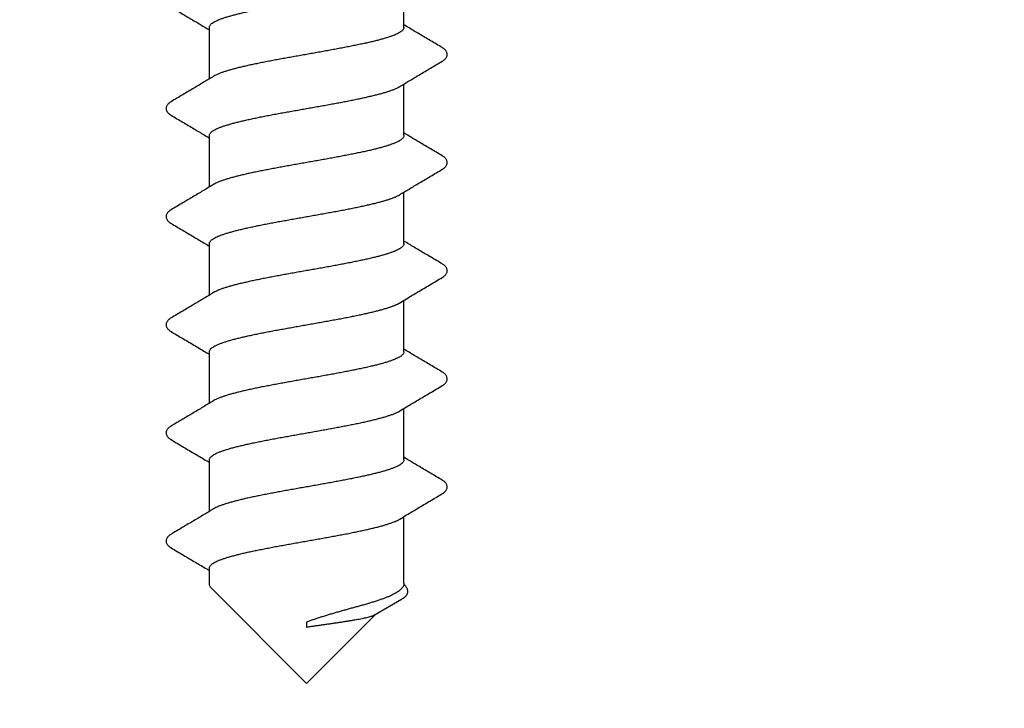
# Model space of a CAD drawing. Units: millimetres. Extents: x 112 to 13391, y -1232 to 350.
# Drawn here: x 3409 to 3423, y -588 to -578 of the extents above; entities that cross this region are included whole.
import ezdxf

# ---------------------------------------------------------------- set-up
doc = ezdxf.new("R2010")
doc.units = ezdxf.units.MM
doc.layers.add('Метизы', color=7, linetype='Continuous')
doc.layers.add('Профили', color=82, linetype='Continuous')

# ---------------------------------------------------------------- blocks, each defined once
blk = doc.blocks.new('AH.MCK102')
at = {"layer": 'Профили'}
blk.add_circle((0, 0), 39, dxfattribs=at)
for start, end in [(90.883, 134.117), (45.883, 89.117)]:
    blk.add_arc((0, 0), 40.5, start, end, dxfattribs=at)
blk = doc.blocks.new('AHLP38-301')
at = {"layer": 'Профили'}
for radius, start, end in [(41.7, 47.0467, 83.5933), (40.5, 45.4213, 134.5787)]:
    blk.add_arc((0, -60), radius, start, end, dxfattribs=at)
blk = doc.blocks.new('164-394')
at = {"layer": 'Метизы'}
for p, q in [((7.614, 1.35), (6.9, 1.35)), ((9.114, 1.35), (8.4, 1.35)), ((10.614, 1.35), (9.9, 1.35)), ((12.114, 1.35), (11.4, 1.35)), ((13.614, 1.35), (12.9, 1.35)), ((14.609, 1.35), (14.4, 1.35)), ((16, 0), (14.679, 1.321)), ((16, 0), (15.041, -0.959)), ((15.15, 0), (15.218, 0)), ((15.046, -0.95), (14.834, -1.317)), ((6.9, -1.35), (6.186, -1.35)), ((8.4, -1.35), (7.686, -1.35)), ((9.9, -1.35), (9.186, -1.35)), ((11.4, -1.35), (10.686, -1.35)), ((12.9, -1.35), (12.186, -1.35)), ((14.609, -1.35), (13.686, -1.35)), ((14.705, -1.295), (14.679, -1.321))]:
    blk.add_line(p, q, dxfattribs=at)
for centre, start, end in [((14.609, 1.25), 45, 90), ((14.609, -1.25), 270, 315)]:
    blk.add_arc(centre, 0.1, start, end, dxfattribs=at)
for points, knots in [([(7.931, 1.882), (7.932, 1.883), (7.936, 1.891), (7.945, 1.903), (7.958, 1.919), (7.972, 1.931), (7.988, 1.942), (8.006, 1.948), (8.024, 1.951), (8.043, 1.949), (8.06, 1.943), (8.076, 1.933), (8.09, 1.921), (8.103, 1.906), (8.112, 1.893), (8.118, 1.884), (8.119, 1.882)], [0, 0, 0, 0, 0.0046737, 0.0256577, 0.0452417, 0.0640908, 0.0828538, 0.1019405, 0.1209144, 0.1392846, 0.1571907, 0.1751463, 0.193719, 0.2134873, 0.2350607, 0.2425009, 0.2425009, 0.2425009, 0.2425009]), ([(9.431, 1.882), (9.432, 1.884), (9.437, 1.892), (9.446, 1.905), (9.459, 1.92), (9.473, 1.933), (9.489, 1.942), (9.506, 1.948), (9.524, 1.951), (9.543, 1.949), (9.561, 1.942), (9.577, 1.932), (9.591, 1.92), (9.604, 1.905), (9.613, 1.892), (9.618, 1.884), (9.619, 1.882)], [0, 0, 0, 0, 0.0056374, 0.0273387, 0.0473115, 0.0660878, 0.0841123, 0.1018487, 0.1199275, 0.1387892, 0.1579084, 0.1768073, 0.1957462, 0.2153693, 0.2362992, 0.2424917, 0.2424917, 0.2424917, 0.2424917]), ([(10.931, 1.882), (10.932, 1.884), (10.937, 1.892), (10.946, 1.905), (10.959, 1.92), (10.973, 1.932), (10.988, 1.942), (11.006, 1.948), (11.025, 1.951), (11.044, 1.949), (11.062, 1.942), (11.078, 1.932), (11.092, 1.919), (11.104, 1.904), (11.113, 1.892), (11.118, 1.884), (11.119, 1.882)], [0, 0, 0, 0, 0.0061309, 0.0276923, 0.0472686, 0.0656703, 0.083667, 0.1019676, 0.120745, 0.1398909, 0.1589058, 0.1774782, 0.1960595, 0.2153759, 0.2361558, 0.242512, 0.242512, 0.242512, 0.242512]), ([(12.431, 1.882), (12.432, 1.884), (12.437, 1.891), (12.445, 1.904), (12.458, 1.919), (12.472, 1.932), (12.487, 1.941), (12.504, 1.948), (12.522, 1.951), (12.541, 1.949), (12.559, 1.943), (12.576, 1.933), (12.591, 1.92), (12.604, 1.905), (12.613, 1.892), (12.618, 1.884), (12.619, 1.882)], [0, 0, 0, 0, 0.0048402, 0.0260514, 0.0457543, 0.0644475, 0.0825541, 0.1002239, 0.1178831, 0.136638, 0.1560148, 0.1754047, 0.1948315, 0.2149053, 0.2361746, 0.242484, 0.242484, 0.242484, 0.242484]), ([(13.931, 1.882), (13.932, 1.884), (13.937, 1.891), (13.945, 1.904), (13.958, 1.919), (13.973, 1.932), (13.989, 1.942), (14.007, 1.949), (14.027, 1.951), (14.046, 1.948), (14.063, 1.941), (14.078, 1.931), (14.092, 1.919), (14.104, 1.905), (14.113, 1.892), (14.118, 1.884), (14.119, 1.882)], [0, 0, 0, 0, 0.005248, 0.0265102, 0.0462324, 0.0651888, 0.0841554, 0.1035813, 0.1231485, 0.1422469, 0.1606685, 0.1784372, 0.1962676, 0.2150237, 0.2356358, 0.24252, 0.24252, 0.24252, 0.24252]), ([(6.619, 1.882), (6.651, 1.828), (6.713, 1.722), (6.805, 1.569), (6.878, 1.445), (6.921, 1.374), (6.936, 1.35)], [0, 0, 0, 0, 0.188813, 0.3684273, 0.5358615, 0.6192488, 0.6192488, 0.6192488, 0.6192488]), ([(7.579, 1.291), (7.605, 1.334), (7.66, 1.426), (7.745, 1.568), (7.837, 1.722), (7.899, 1.828), (7.931, 1.882)], [0, 0, 0, 0, 0.1522147, 0.3196502, 0.4992661, 0.6883268, 0.6883268, 0.6883268, 0.6883268]), ([(8.119, 1.882), (8.151, 1.828), (8.213, 1.722), (8.305, 1.569), (8.378, 1.445), (8.421, 1.374), (8.436, 1.35)], [0, 0, 0, 0, 0.188813, 0.3684273, 0.5358615, 0.6192488, 0.6192488, 0.6192488, 0.6192488]), ([(9.079, 1.291), (9.105, 1.334), (9.16, 1.426), (9.245, 1.568), (9.337, 1.722), (9.399, 1.828), (9.431, 1.882)], [0, 0, 0, 0, 0.1522147, 0.3196502, 0.4992661, 0.6883268, 0.6883268, 0.6883268, 0.6883268]), ([(9.619, 1.882), (9.651, 1.828), (9.713, 1.722), (9.805, 1.569), (9.878, 1.445), (9.921, 1.374), (9.936, 1.35)], [0, 0, 0, 0, 0.188813, 0.3684273, 0.5358615, 0.6192488, 0.6192488, 0.6192488, 0.6192488]), ([(10.579, 1.291), (10.605, 1.334), (10.66, 1.426), (10.745, 1.568), (10.837, 1.722), (10.899, 1.828), (10.931, 1.882)], [0, 0, 0, 0, 0.1522147, 0.3196502, 0.4992661, 0.6883268, 0.6883268, 0.6883268, 0.6883268]), ([(11.119, 1.882), (11.153, 1.825), (11.22, 1.712), (11.318, 1.547), (11.389, 1.427), (11.428, 1.362), (11.436, 1.35)], [0, 0, 0, 0, 0.2003106, 0.3933352, 0.5760877, 0.6192325, 0.6192325, 0.6192325, 0.6192325]), ([(12.079, 1.291), (12.105, 1.334), (12.16, 1.426), (12.245, 1.568), (12.337, 1.722), (12.399, 1.828), (12.431, 1.882)], [0, 0, 0, 0, 0.1522147, 0.3196502, 0.4992661, 0.6883268, 0.6883268, 0.6883268, 0.6883268]), ([(12.619, 1.882), (12.653, 1.825), (12.72, 1.712), (12.818, 1.547), (12.889, 1.427), (12.928, 1.362), (12.936, 1.35)], [0, 0, 0, 0, 0.2003106, 0.3933352, 0.5760877, 0.6192325, 0.6192325, 0.6192325, 0.6192325]), ([(13.579, 1.291), (13.605, 1.334), (13.66, 1.426), (13.745, 1.568), (13.837, 1.722), (13.899, 1.828), (13.931, 1.882)], [0, 0, 0, 0, 0.1522147, 0.3196502, 0.4992661, 0.6883268, 0.6883268, 0.6883268, 0.6883268]), ([(14.119, 1.882), (14.153, 1.825), (14.22, 1.712), (14.318, 1.547), (14.389, 1.427), (14.428, 1.362), (14.436, 1.35)], [0, 0, 0, 0, 0.2003106, 0.3933352, 0.5760877, 0.6192325, 0.6192325, 0.6192325, 0.6192325]), ([(6.9, 1.35), (6.895, 1.35), (6.885, 1.348), (6.87, 1.34), (6.855, 1.327), (6.84, 1.308), (6.826, 1.285), (6.811, 1.258), (6.796, 1.225), (6.782, 1.188), (6.767, 1.146), (6.753, 1.1), (6.738, 1.05), (6.723, 0.996), (6.709, 0.938), (6.694, 0.877), (6.679, 0.812), (6.665, 0.744), (6.65, 0.673), (6.635, 0.6), (6.621, 0.525), (6.606, 0.447), (6.591, 0.368), (6.576, 0.287), (6.562, 0.206), (6.547, 0.123), (6.532, 0.04), (6.518, -0.043), (6.503, -0.125), (6.488, -0.208), (6.474, -0.289), (6.459, -0.37), (6.444, -0.449), (6.43, -0.526), (6.415, -0.602), (6.4, -0.675), (6.386, -0.745), (6.371, -0.813), (6.356, -0.878), (6.342, -0.939), (6.327, -0.997), (6.312, -1.051), (6.298, -1.101), (6.283, -1.147), (6.269, -1.188), (6.254, -1.225), (6.239, -1.258), (6.228, -1.279), (6.222, -1.289), (6.221, -1.291)], [0, 0, 0, 0, 0.014911, 0.0315, 0.051001, 0.074117, 0.101201, 0.132486, 0.168127, 0.208089, 0.25224, 0.300432, 0.352673, 0.408857, 0.468711, 0.531915, 0.598303, 0.667847, 0.740239, 0.815087, 0.892008, 0.970935, 1.051702, 1.133873, 1.216992, 1.300727, 1.384981, 1.469353, 1.553596, 1.63734, 1.720304, 1.802228, 1.882734, 1.961606, 2.03846, 2.113125, 2.185265, 2.254647, 2.321019, 2.384121, 2.443806, 2.4998, 2.551989, 2.600155, 2.644217, 2.68406, 2.719614, 2.750899, 2.75587, 2.75587, 2.75587, 2.75587]), ([(6.9, -1.35), (6.905, -1.35), (6.915, -1.348), (6.93, -1.34), (6.945, -1.327), (6.96, -1.308), (6.974, -1.285), (6.989, -1.258), (7.004, -1.225), (7.018, -1.188), (7.033, -1.146), (7.047, -1.1), (7.062, -1.05), (7.077, -0.996), (7.091, -0.938), (7.106, -0.877), (7.121, -0.812), (7.135, -0.744), (7.15, -0.673), (7.165, -0.6), (7.179, -0.525), (7.194, -0.447), (7.209, -0.368), (7.224, -0.288), (7.238, -0.206), (7.253, -0.124), (7.268, -0.041), (7.282, 0.042), (7.297, 0.125), (7.312, 0.208), (7.326, 0.289), (7.341, 0.37), (7.356, 0.449), (7.37, 0.526), (7.385, 0.602), (7.4, 0.675), (7.414, 0.745), (7.429, 0.813), (7.444, 0.878), (7.458, 0.939), (7.473, 0.997), (7.488, 1.051), (7.502, 1.101), (7.517, 1.147), (7.531, 1.188), (7.546, 1.225), (7.561, 1.258), (7.572, 1.279), (7.578, 1.289), (7.579, 1.291)], [0, 0, 0, 0, 0.014915, 0.031499, 0.050994, 0.074109, 0.101196, 0.132482, 0.168116, 0.208076, 0.25223, 0.300431, 0.352672, 0.408859, 0.46872, 0.531936, 0.598338, 0.667897, 0.740306, 0.815171, 0.892108, 0.971005, 1.051586, 1.133522, 1.216553, 1.300305, 1.384582, 1.468969, 1.553236, 1.637, 1.720003, 1.801949, 1.882481, 1.96138, 2.038268, 2.112968, 2.18512, 2.254535, 2.320923, 2.384059, 2.443756, 2.499766, 2.551968, 2.600139, 2.644214, 2.684052, 2.719621, 2.750901, 2.75587, 2.75587, 2.75587, 2.75587]), ([(8.4, 1.35), (8.395, 1.35), (8.385, 1.348), (8.37, 1.34), (8.355, 1.327), (8.34, 1.308), (8.326, 1.285), (8.311, 1.258), (8.296, 1.225), (8.282, 1.188), (8.267, 1.147), (8.253, 1.101), (8.238, 1.051), (8.223, 0.996), (8.209, 0.939), (8.194, 0.877), (8.179, 0.813), (8.165, 0.745), (8.15, 0.674), (8.135, 0.601), (8.121, 0.526), (8.106, 0.448), (8.091, 0.369), (8.077, 0.288), (8.062, 0.207), (8.047, 0.124), (8.033, 0.042), (8.018, -0.042), (8.003, -0.124), (7.989, -0.207), (7.974, -0.288), (7.959, -0.369), (7.945, -0.448), (7.93, -0.526), (7.915, -0.601), (7.901, -0.674), (7.886, -0.745), (7.871, -0.813), (7.857, -0.877), (7.842, -0.939), (7.827, -0.996), (7.813, -1.051), (7.798, -1.101), (7.783, -1.147), (7.769, -1.188), (7.754, -1.225), (7.739, -1.258), (7.728, -1.279), (7.722, -1.289), (7.721, -1.291)], [0, 0, 0, 0, 0.014929, 0.031529, 0.050991, 0.07407, 0.101152, 0.132472, 0.168077, 0.207936, 0.252033, 0.300245, 0.352495, 0.408544, 0.468263, 0.531428, 0.59786, 0.667322, 0.7395, 0.814228, 0.89115, 0.970089, 1.050661, 1.132625, 1.215673, 1.299465, 1.383767, 1.46817, 1.552479, 1.636273, 1.719318, 1.801273, 1.881856, 1.9608, 2.037723, 2.112446, 2.184624, 2.254095, 2.320531, 2.383695, 2.44341, 2.499466, 2.551722, 2.599935, 2.644031, 2.68389, 2.719501, 2.750823, 2.75587, 2.75587, 2.75587, 2.75587]), ([(8.4, -1.35), (8.405, -1.35), (8.415, -1.348), (8.43, -1.34), (8.445, -1.327), (8.46, -1.308), (8.474, -1.286), (8.489, -1.258), (8.503, -1.225), (8.518, -1.188), (8.533, -1.147), (8.547, -1.101), (8.562, -1.051), (8.577, -0.997), (8.591, -0.939), (8.606, -0.878), (8.621, -0.813), (8.635, -0.745), (8.65, -0.675), (8.665, -0.601), (8.679, -0.526), (8.694, -0.449), (8.709, -0.37), (8.723, -0.289), (8.738, -0.207), (8.753, -0.125), (8.767, -0.042), (8.782, 0.041), (8.797, 0.124), (8.811, 0.206), (8.826, 0.288), (8.841, 0.368), (8.855, 0.448), (8.87, 0.525), (8.885, 0.6), (8.899, 0.674), (8.914, 0.744), (8.929, 0.812), (8.943, 0.877), (8.958, 0.938), (8.973, 0.996), (8.987, 1.05), (9.002, 1.1), (9.017, 1.146), (9.031, 1.188), (9.046, 1.225), (9.06, 1.258), (9.072, 1.279), (9.078, 1.289), (9.079, 1.291)], [0, 0, 0, 0, 0.014921, 0.031506, 0.050956, 0.074029, 0.101096, 0.132385, 0.167943, 0.207796, 0.251877, 0.300053, 0.352242, 0.408249, 0.467969, 0.531108, 0.597482, 0.666855, 0.739048, 0.813776, 0.890662, 0.96952, 1.050051, 1.132057, 1.215106, 1.29885, 1.38306, 1.467521, 1.551876, 1.635666, 1.718652, 1.80059, 1.881268, 1.960255, 2.037166, 2.111834, 2.184102, 2.253655, 2.320122, 2.383267, 2.442994, 2.499157, 2.551472, 2.5997, 2.643782, 2.683714, 2.71939, 2.75074, 2.75587, 2.75587, 2.75587, 2.75587]), ([(9.9, 1.35), (9.895, 1.35), (9.885, 1.348), (9.87, 1.34), (9.855, 1.327), (9.84, 1.308), (9.826, 1.286), (9.811, 1.258), (9.797, 1.225), (9.782, 1.188), (9.767, 1.147), (9.753, 1.101), (9.738, 1.051), (9.723, 0.997), (9.709, 0.939), (9.694, 0.878), (9.679, 0.813), (9.665, 0.745), (9.65, 0.675), (9.635, 0.602), (9.621, 0.526), (9.606, 0.449), (9.591, 0.37), (9.577, 0.289), (9.562, 0.208), (9.547, 0.125), (9.533, 0.043), (9.518, -0.04), (9.503, -0.123), (9.489, -0.206), (9.474, -0.287), (9.459, -0.368), (9.445, -0.447), (9.43, -0.525), (9.415, -0.6), (9.401, -0.674), (9.386, -0.744), (9.371, -0.812), (9.357, -0.877), (9.342, -0.938), (9.327, -0.996), (9.313, -1.05), (9.298, -1.1), (9.283, -1.146), (9.269, -1.188), (9.254, -1.225), (9.239, -1.258), (9.228, -1.279), (9.222, -1.289), (9.221, -1.291)], [0, 0, 0, 0, 0.01492, 0.031502, 0.050952, 0.074023, 0.101085, 0.132372, 0.167927, 0.207774, 0.251835, 0.300005, 0.352196, 0.408195, 0.467883, 0.530987, 0.597363, 0.666746, 0.738894, 0.813558, 0.890418, 0.969293, 1.049803, 1.131732, 1.214697, 1.298446, 1.38269, 1.467069, 1.551322, 1.63506, 1.718181, 1.800347, 1.881103, 1.960018, 2.036943, 2.111789, 2.184174, 2.253706, 2.320092, 2.383298, 2.443148, 2.499326, 2.551558, 2.599753, 2.643903, 2.683862, 2.719498, 2.750782, 2.75587, 2.75587, 2.75587, 2.75587]), ([(9.9, -1.35), (9.905, -1.35), (9.915, -1.348), (9.93, -1.34), (9.945, -1.326), (9.96, -1.308), (9.974, -1.285), (9.989, -1.258), (10.004, -1.225), (10.018, -1.188), (10.033, -1.146), (10.047, -1.1), (10.062, -1.05), (10.077, -0.996), (10.091, -0.938), (10.106, -0.877), (10.121, -0.812), (10.135, -0.744), (10.15, -0.674), (10.165, -0.601), (10.179, -0.525), (10.194, -0.448), (10.209, -0.369), (10.223, -0.288), (10.238, -0.206), (10.253, -0.124), (10.267, -0.041), (10.282, 0.042), (10.297, 0.125), (10.311, 0.207), (10.326, 0.289), (10.341, 0.369), (10.356, 0.448), (10.37, 0.526), (10.385, 0.601), (10.4, 0.674), (10.414, 0.745), (10.429, 0.813), (10.444, 0.877), (10.458, 0.939), (10.473, 0.997), (10.487, 1.051), (10.502, 1.101), (10.517, 1.147), (10.531, 1.188), (10.546, 1.225), (10.561, 1.258), (10.572, 1.279), (10.578, 1.289), (10.579, 1.291)], [0, 0, 0, 0, 0.014932, 0.03155, 0.051048, 0.074125, 0.101209, 0.132552, 0.168208, 0.208106, 0.252189, 0.300413, 0.35271, 0.408837, 0.46854, 0.531694, 0.598151, 0.667675, 0.739893, 0.814578, 0.891497, 0.970468, 1.051108, 1.133032, 1.216045, 1.299838, 1.384174, 1.468593, 1.552843, 1.63661, 1.719659, 1.801643, 1.882178, 1.961078, 2.037982, 2.112707, 2.18488, 2.2543, 2.320705, 2.383856, 2.44357, 2.499595, 2.55182, 2.600016, 2.644103, 2.683952, 2.719542, 2.75085, 2.755869, 2.755869, 2.755869, 2.755869]), ([(11.4, 1.35), (11.395, 1.35), (11.385, 1.348), (11.37, 1.34), (11.355, 1.327), (11.34, 1.308), (11.326, 1.286), (11.311, 1.258), (11.297, 1.225), (11.282, 1.188), (11.267, 1.147), (11.253, 1.101), (11.238, 1.051), (11.223, 0.997), (11.209, 0.939), (11.194, 0.878), (11.179, 0.813), (11.165, 0.745), (11.15, 0.675), (11.135, 0.601), (11.121, 0.526), (11.106, 0.449), (11.091, 0.37), (11.077, 0.289), (11.062, 0.207), (11.047, 0.125), (11.033, 0.042), (11.018, -0.041), (11.003, -0.124), (10.989, -0.206), (10.974, -0.288), (10.959, -0.368), (10.945, -0.448), (10.93, -0.525), (10.915, -0.601), (10.901, -0.674), (10.886, -0.744), (10.871, -0.812), (10.857, -0.877), (10.842, -0.938), (10.827, -0.996), (10.813, -1.05), (10.798, -1.1), (10.783, -1.146), (10.769, -1.188), (10.754, -1.225), (10.739, -1.258), (10.728, -1.279), (10.722, -1.289), (10.721, -1.291)], [0, 0, 0, 0, 0.014914, 0.031482, 0.050945, 0.074029, 0.101092, 0.132359, 0.167912, 0.207795, 0.251887, 0.300049, 0.352201, 0.408249, 0.467999, 0.531141, 0.597488, 0.666858, 0.739101, 0.813851, 0.890727, 0.969548, 1.050126, 1.132168, 1.215223, 1.298945, 1.383152, 1.467655, 1.552027, 1.635808, 1.718766, 1.800729, 1.881427, 1.960412, 2.037305, 2.111963, 2.184243, 2.253796, 2.32025, 2.383375, 2.443099, 2.499258, 2.551562, 2.599776, 2.643845, 2.683767, 2.719433, 2.750773, 2.755872, 2.755872, 2.755872, 2.755872]), ([(11.4, -1.35), (11.405, -1.35), (11.415, -1.348), (11.43, -1.34), (11.445, -1.327), (11.46, -1.308), (11.474, -1.286), (11.489, -1.258), (11.503, -1.225), (11.518, -1.188), (11.533, -1.147), (11.547, -1.101), (11.562, -1.051), (11.577, -0.997), (11.591, -0.939), (11.606, -0.878), (11.621, -0.813), (11.635, -0.745), (11.65, -0.675), (11.665, -0.602), (11.679, -0.526), (11.694, -0.449), (11.709, -0.37), (11.723, -0.289), (11.738, -0.208), (11.753, -0.125), (11.767, -0.042), (11.782, 0.041), (11.797, 0.124), (11.811, 0.206), (11.826, 0.288), (11.841, 0.369), (11.855, 0.448), (11.87, 0.525), (11.885, 0.601), (11.899, 0.674), (11.914, 0.745), (11.929, 0.813), (11.943, 0.877), (11.958, 0.939), (11.973, 0.996), (11.987, 1.051), (12.002, 1.101), (12.017, 1.147), (12.031, 1.188), (12.046, 1.225), (12.061, 1.258), (12.072, 1.279), (12.078, 1.289), (12.079, 1.291)], [0, 0, 0, 0, 0.014917, 0.0315, 0.050948, 0.07402, 0.101085, 0.132373, 0.167934, 0.207779, 0.251851, 0.300026, 0.352223, 0.408225, 0.467919, 0.531032, 0.597413, 0.666802, 0.738952, 0.813623, 0.890487, 0.969364, 1.049876, 1.131807, 1.214772, 1.298572, 1.383013, 1.467638, 1.551976, 1.635712, 1.718819, 1.800956, 1.881668, 1.960545, 2.037456, 2.112271, 2.184608, 2.254078, 2.320443, 2.383625, 2.443435, 2.499557, 2.551744, 2.599927, 2.644051, 2.683974, 2.719564, 2.750838, 2.75587, 2.75587, 2.75587, 2.75587]), ([(12.9, 1.35), (12.895, 1.35), (12.885, 1.348), (12.87, 1.34), (12.855, 1.326), (12.84, 1.308), (12.826, 1.285), (12.811, 1.258), (12.796, 1.225), (12.782, 1.188), (12.767, 1.146), (12.753, 1.101), (12.738, 1.05), (12.723, 0.996), (12.709, 0.938), (12.694, 0.877), (12.679, 0.812), (12.665, 0.745), (12.65, 0.674), (12.635, 0.601), (12.621, 0.525), (12.606, 0.448), (12.591, 0.369), (12.577, 0.288), (12.562, 0.206), (12.547, 0.124), (12.533, 0.041), (12.518, -0.042), (12.503, -0.125), (12.489, -0.207), (12.474, -0.289), (12.459, -0.369), (12.444, -0.448), (12.43, -0.526), (12.415, -0.601), (12.4, -0.674), (12.386, -0.745), (12.371, -0.813), (12.356, -0.877), (12.342, -0.939), (12.327, -0.997), (12.313, -1.051), (12.298, -1.101), (12.283, -1.147), (12.269, -1.188), (12.254, -1.225), (12.239, -1.258), (12.228, -1.279), (12.222, -1.289), (12.221, -1.291)], [0, 0, 0, 0, 0.014931, 0.031546, 0.051038, 0.074111, 0.101191, 0.132529, 0.168181, 0.208074, 0.252149, 0.300368, 0.352662, 0.408793, 0.468492, 0.531637, 0.598092, 0.667626, 0.739863, 0.814532, 0.891443, 0.970423, 1.05109, 1.133021, 1.216016, 1.29981, 1.38417, 1.468635, 1.552855, 1.636609, 1.71967, 1.801695, 1.882242, 1.961109, 2.038008, 2.112758, 2.18498, 2.254361, 2.320743, 2.383898, 2.443644, 2.499675, 2.551862, 2.600045, 2.644143, 2.68402, 2.719578, 2.750866, 2.755871, 2.755871, 2.755871, 2.755871]), ([(12.9, -1.35), (12.905, -1.35), (12.915, -1.348), (12.93, -1.34), (12.945, -1.327), (12.96, -1.308), (12.974, -1.285), (12.989, -1.258), (13.003, -1.225), (13.018, -1.188), (13.033, -1.147), (13.047, -1.101), (13.062, -1.051), (13.077, -0.996), (13.091, -0.939), (13.106, -0.877), (13.121, -0.813), (13.135, -0.745), (13.15, -0.674), (13.165, -0.601), (13.179, -0.525), (13.194, -0.448), (13.209, -0.369), (13.223, -0.288), (13.238, -0.206), (13.253, -0.124), (13.268, -0.041), (13.282, 0.042), (13.297, 0.125), (13.312, 0.208), (13.326, 0.289), (13.341, 0.37), (13.356, 0.449), (13.37, 0.526), (13.385, 0.602), (13.4, 0.675), (13.414, 0.745), (13.429, 0.813), (13.444, 0.878), (13.458, 0.939), (13.473, 0.997), (13.488, 1.051), (13.502, 1.101), (13.517, 1.147), (13.531, 1.188), (13.546, 1.225), (13.561, 1.258), (13.572, 1.279), (13.578, 1.289), (13.579, 1.291)], [0, 0, 0, 0, 0.014914, 0.031488, 0.050967, 0.074067, 0.101142, 0.132413, 0.168008, 0.207933, 0.252058, 0.300238, 0.352428, 0.408557, 0.46837, 0.531551, 0.597914, 0.667394, 0.739738, 0.814556, 0.891464, 0.970348, 1.05107, 1.133213, 1.216321, 1.300054, 1.384407, 1.469039, 1.553484, 1.637281, 1.720246, 1.802173, 1.882682, 1.961556, 2.038415, 2.113086, 2.185229, 2.254616, 2.320993, 2.384105, 2.443796, 2.499793, 2.551986, 2.600158, 2.644228, 2.684065, 2.719625, 2.750908, 2.75587, 2.75587, 2.75587, 2.75587]), ([(14.4, 1.35), (14.396, 1.35), (14.386, 1.348), (14.372, 1.341), (14.357, 1.328), (14.342, 1.311), (14.327, 1.288), (14.313, 1.261), (14.298, 1.229), (14.283, 1.192), (14.269, 1.151), (14.254, 1.106), (14.239, 1.056), (14.225, 1.002), (14.21, 0.944), (14.195, 0.883), (14.181, 0.819), (14.166, 0.751), (14.151, 0.68), (14.137, 0.607), (14.122, 0.532), (14.107, 0.454), (14.092, 0.375), (14.078, 0.294), (14.063, 0.213), (14.048, 0.13), (14.034, 0.047), (14.019, -0.036), (14.004, -0.119), (13.989, -0.202), (13.975, -0.284), (13.96, -0.365), (13.945, -0.444), (13.931, -0.522), (13.916, -0.598), (13.901, -0.671), (13.886, -0.742), (13.872, -0.81), (13.857, -0.875), (13.842, -0.937), (13.828, -0.995), (13.813, -1.049), (13.798, -1.099), (13.784, -1.146), (13.769, -1.187), (13.754, -1.225), (13.74, -1.257), (13.728, -1.279), (13.722, -1.289), (13.721, -1.291)], [0, 0, 0, 0, 0.01299, 0.029332, 0.048445, 0.07112, 0.097795, 0.128685, 0.163879, 0.203382, 0.247139, 0.295056, 0.347005, 0.402829, 0.462351, 0.525372, 0.591675, 0.661029, 0.733185, 0.807886, 0.884861, 0.963829, 1.044501, 1.126581, 1.209767, 1.293751, 1.378225, 1.462876, 1.54739, 1.631455, 1.714761, 1.797001, 1.877871, 1.957075, 2.034322, 2.109332, 2.181831, 2.25156, 2.318269, 2.381726, 2.44171, 2.498022, 2.550479, 2.598923, 2.643223, 2.683278, 2.719029, 2.750471, 2.755885, 2.755885, 2.755885, 2.755885]), ([(14.925, -0.741), (14.93, -0.723), (14.94, -0.687), (14.955, -0.633), (14.971, -0.578), (14.986, -0.522), (15.002, -0.467), (15.018, -0.411), (15.034, -0.355), (15.05, -0.301), (15.066, -0.247), (15.083, -0.194), (15.099, -0.142), (15.116, -0.093), (15.133, -0.046), (15.144, -0.015), (15.15, 0)], [0, 0, 0, 0, 0.0551978, 0.1115486, 0.1687688, 0.22651, 0.2844955, 0.3425014, 0.4002696, 0.4575478, 0.5140749, 0.569531, 0.6236268, 0.675964, 0.7262792, 0.7741673, 0.7741673, 0.7741673, 0.7741673]), ([(15.218, 0), (15.216, -0.018), (15.21, -0.053), (15.203, -0.106), (15.195, -0.16), (15.187, -0.214), (15.18, -0.268), (15.172, -0.322), (15.164, -0.375), (15.157, -0.427), (15.149, -0.478), (15.141, -0.528), (15.134, -0.576), (15.126, -0.623), (15.119, -0.667), (15.111, -0.709), (15.104, -0.749), (15.096, -0.786), (15.089, -0.82), (15.081, -0.85), (15.074, -0.878), (15.066, -0.902), (15.059, -0.923), (15.052, -0.939), (15.048, -0.947), (15.046, -0.95)], [0, 0, 0, 0, 0.0533832, 0.107452, 0.1619163, 0.2165569, 0.2711649, 0.3254627, 0.3791121, 0.4319234, 0.4837225, 0.534218, 0.5830674, 0.6300849, 0.6751561, 0.7180088, 0.7583473, 0.795972, 0.8308424, 0.8627409, 0.8914541, 0.9168317, 0.9388819, 0.9575278, 0.9672572, 0.9672572, 0.9672572, 0.9672572]), ([(14.705, -1.295), (14.707, -1.293), (14.715, -1.284), (14.729, -1.267), (14.745, -1.242), (14.761, -1.213), (14.777, -1.18), (14.794, -1.144), (14.81, -1.103), (14.826, -1.059), (14.843, -1.013), (14.859, -0.963), (14.876, -0.91), (14.892, -0.856), (14.909, -0.799), (14.92, -0.76), (14.925, -0.741)], [0, 0, 0, 0, 0.0094604, 0.0353814, 0.0648951, 0.0980493, 0.1348043, 0.1750603, 0.2186741, 0.26547, 0.3152461, 0.3677796, 0.4228304, 0.4801442, 0.5394546, 0.6004855, 0.6004855, 0.6004855, 0.6004855]), ([(7.181, -1.882), (7.149, -1.828), (7.087, -1.722), (6.995, -1.568), (6.922, -1.445), (6.879, -1.374), (6.864, -1.35)], [0, 0, 0, 0, 0.1890607, 0.3686766, 0.5361121, 0.6192487, 0.6192487, 0.6192487, 0.6192487]), ([(7.721, -1.291), (7.695, -1.334), (7.64, -1.426), (7.555, -1.569), (7.463, -1.722), (7.401, -1.828), (7.369, -1.882)], [0, 0, 0, 0, 0.1524653, 0.3198995, 0.4995139, 0.6883269, 0.6883269, 0.6883269, 0.6883269]), ([(8.681, -1.882), (8.649, -1.828), (8.587, -1.722), (8.495, -1.568), (8.422, -1.445), (8.379, -1.374), (8.364, -1.35)], [0, 0, 0, 0, 0.1890607, 0.3686766, 0.5361121, 0.6192487, 0.6192487, 0.6192487, 0.6192487]), ([(9.221, -1.291), (9.195, -1.334), (9.14, -1.426), (9.055, -1.569), (8.963, -1.722), (8.901, -1.828), (8.869, -1.882)], [0, 0, 0, 0, 0.1524653, 0.3198995, 0.4995139, 0.6883269, 0.6883269, 0.6883269, 0.6883269]), ([(10.181, -1.882), (10.149, -1.828), (10.087, -1.722), (9.995, -1.568), (9.922, -1.445), (9.879, -1.374), (9.864, -1.35)], [0, 0, 0, 0, 0.1890607, 0.3686766, 0.5361121, 0.6192487, 0.6192487, 0.6192487, 0.6192487]), ([(10.721, -1.291), (10.702, -1.323), (10.651, -1.407), (10.568, -1.547), (10.47, -1.712), (10.403, -1.825), (10.369, -1.882)], [0, 0, 0, 0, 0.1122378, 0.2949902, 0.4880149, 0.6883255, 0.6883255, 0.6883255, 0.6883255]), ([(11.681, -1.882), (11.649, -1.828), (11.587, -1.722), (11.495, -1.568), (11.422, -1.445), (11.379, -1.374), (11.364, -1.35)], [0, 0, 0, 0, 0.1890607, 0.3686766, 0.5361121, 0.6192487, 0.6192487, 0.6192487, 0.6192487]), ([(12.221, -1.291), (12.202, -1.323), (12.151, -1.407), (12.068, -1.547), (11.97, -1.712), (11.903, -1.825), (11.869, -1.882)], [0, 0, 0, 0, 0.1122378, 0.2949902, 0.4880149, 0.6883255, 0.6883255, 0.6883255, 0.6883255]), ([(13.181, -1.882), (13.149, -1.828), (13.087, -1.722), (12.995, -1.568), (12.922, -1.445), (12.879, -1.374), (12.864, -1.35)], [0, 0, 0, 0, 0.1890607, 0.3686766, 0.5361121, 0.6192487, 0.6192487, 0.6192487, 0.6192487]), ([(13.721, -1.291), (13.702, -1.323), (13.651, -1.407), (13.568, -1.547), (13.47, -1.712), (13.403, -1.825), (13.369, -1.882)], [0, 0, 0, 0, 0.1122378, 0.2949902, 0.4880149, 0.6883255, 0.6883255, 0.6883255, 0.6883255]), ([(14.834, -1.317), (14.833, -1.319), (14.828, -1.327), (14.818, -1.342), (14.804, -1.361), (14.789, -1.376), (14.774, -1.388), (14.758, -1.397), (14.74, -1.403), (14.721, -1.404), (14.702, -1.402), (14.684, -1.396), (14.668, -1.387), (14.653, -1.375), (14.64, -1.362), (14.632, -1.352), (14.629, -1.348)], [0, 0, 0, 0, 0.0047306, 0.030482, 0.0532231, 0.07382, 0.0930102, 0.1116418, 0.1301845, 0.1488712, 0.1676076, 0.1862919, 0.2049738, 0.224034, 0.2442008, 0.2604381, 0.2604381, 0.2604381, 0.2604381]), ([(7.369, -1.882), (7.368, -1.884), (7.363, -1.892), (7.354, -1.905), (7.341, -1.92), (7.327, -1.932), (7.312, -1.942), (7.294, -1.949), (7.274, -1.951), (7.255, -1.948), (7.237, -1.941), (7.221, -1.931), (7.207, -1.918), (7.195, -1.903), (7.187, -1.891), (7.182, -1.884), (7.181, -1.882)], [0, 0, 0, 0, 0.0066546, 0.0274523, 0.0466496, 0.0650719, 0.0835373, 0.1026151, 0.1221304, 0.1415958, 0.1606046, 0.1789816, 0.1973832, 0.2165997, 0.2374644, 0.2425147, 0.2425147, 0.2425147, 0.2425147]), ([(8.869, -1.882), (8.868, -1.884), (8.863, -1.892), (8.854, -1.905), (8.841, -1.92), (8.827, -1.932), (8.812, -1.942), (8.794, -1.949), (8.774, -1.951), (8.755, -1.948), (8.737, -1.941), (8.721, -1.931), (8.707, -1.918), (8.695, -1.903), (8.687, -1.891), (8.682, -1.884), (8.681, -1.882)], [0, 0, 0, 0, 0.0066546, 0.0274523, 0.0466496, 0.0650719, 0.0835373, 0.1026151, 0.1221304, 0.1415958, 0.1606046, 0.1789816, 0.1973832, 0.2165997, 0.2374644, 0.2425147, 0.2425147, 0.2425147, 0.2425147]), ([(10.369, -1.882), (10.368, -1.884), (10.363, -1.892), (10.354, -1.905), (10.341, -1.92), (10.327, -1.932), (10.312, -1.942), (10.294, -1.949), (10.274, -1.951), (10.255, -1.948), (10.237, -1.941), (10.221, -1.931), (10.207, -1.918), (10.195, -1.903), (10.187, -1.891), (10.182, -1.884), (10.181, -1.882)], [0, 0, 0, 0, 0.0066546, 0.0274523, 0.0466496, 0.0650719, 0.0835373, 0.1026151, 0.1221304, 0.1415958, 0.1606046, 0.1789816, 0.1973832, 0.2165997, 0.2374644, 0.2425147, 0.2425147, 0.2425147, 0.2425147]), ([(11.869, -1.882), (11.868, -1.884), (11.863, -1.892), (11.854, -1.905), (11.841, -1.92), (11.827, -1.932), (11.812, -1.942), (11.794, -1.949), (11.774, -1.951), (11.755, -1.948), (11.737, -1.941), (11.721, -1.931), (11.707, -1.918), (11.695, -1.903), (11.687, -1.891), (11.682, -1.884), (11.681, -1.882)], [0, 0, 0, 0, 0.0066546, 0.0274523, 0.0466496, 0.0650719, 0.0835373, 0.1026151, 0.1221304, 0.1415958, 0.1606046, 0.1789816, 0.1973832, 0.2165997, 0.2374644, 0.2425147, 0.2425147, 0.2425147, 0.2425147]), ([(13.369, -1.882), (13.368, -1.884), (13.363, -1.892), (13.354, -1.905), (13.341, -1.92), (13.327, -1.932), (13.312, -1.942), (13.294, -1.949), (13.274, -1.951), (13.255, -1.948), (13.237, -1.941), (13.221, -1.931), (13.207, -1.918), (13.195, -1.903), (13.187, -1.891), (13.182, -1.884), (13.181, -1.882)], [0, 0, 0, 0, 0.0066546, 0.0274523, 0.0466496, 0.0650719, 0.0835373, 0.1026151, 0.1221304, 0.1415958, 0.1606046, 0.1789816, 0.1973832, 0.2165997, 0.2374644, 0.2425147, 0.2425147, 0.2425147, 0.2425147])]:
    blk.add_open_spline(points, degree=3, knots=knots, dxfattribs=at)

msp = doc.modelspace()

# ---------------------------------------------------------------- block references
at = {"layer": 'Метизы', "xscale": -1, "rotation": 90}
msp.add_blockref('164-394', (3413.23, -571.493), dxfattribs=at)
at = {"layer": 'Профили'}
for name, p in [('AHLP38-301', (3413.23, -553.493)), ('AH.MCK102', (3413.23, -613.493))]:
    msp.add_blockref(name, p, dxfattribs=at)

doc.saveas('drawing.dxf')
